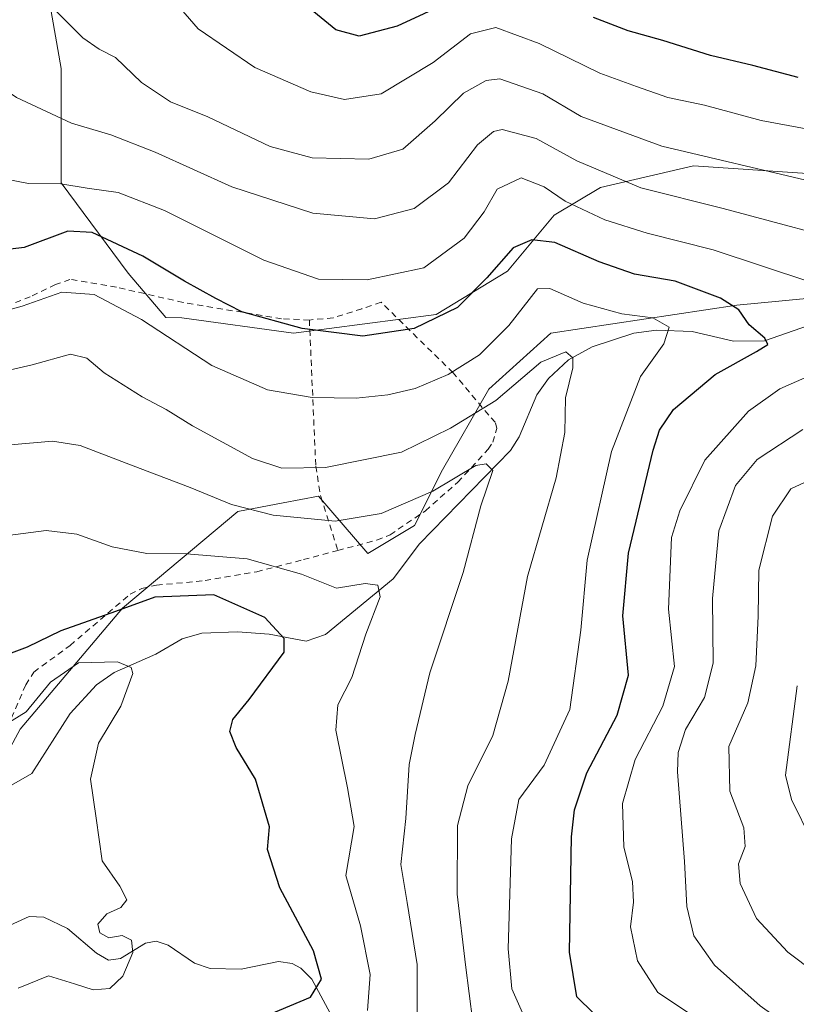
# Model space of a CAD drawing. Units: metres. Extents: x 623709 to 627137, y 4773509 to 4775885.
# Drawn here: x 625312 to 625440, y 4775573 to 4775736 of the extents above; entities that cross this region are included whole.
import ezdxf

# ---------------------------------------------------------------- set-up
doc = ezdxf.new("R2010")
doc.units = ezdxf.units.M
doc.header["$MEASUREMENT"] = 0
doc.linetypes.add('DGN Style 2', pattern=[1.648017, 0.98881, -0.659207])
for name, color, linetype, lineweight in [('Alambrada', 7, 'DGN Style 2', 0), ('Arbolado forestal CxS', 92, 'Continuous', 0), ('Corriente natural lineal', 142, 'Continuous', 13), ('Curva de nivel maestra', 30, 'Continuous', 30), ('Curva de nivel normal', 30, 'Continuous', 0), ('Prado CxS', 92, 'Continuous', 0)]:
    doc.layers.add(name, color=color, linetype=linetype, lineweight=lineweight)

msp = doc.modelspace()

# ---------------------------------------------------------------- linework, layer by layer
at = {"layer": 'Alambrada', "color": 7, "linetype": 'DGN Style 2', "lineweight": 0}
for points in [[(625359.5701, 4775686.6601, 458.3263), (625354.9801, 4775686.8601, 458.8873), (625338.7101, 4775689.5501, 466.3202), (625327.6601, 4775692.0801, 448.0248), (625319.9601, 4775693.3901, 448.4869), (625317.5701, 4775692.5101, 447.5269), (625313.3901, 4775690.5001, 447.0858), (625307.4201, 4775688.2201, 446.5615), (625295.5501, 4775684.1101, 445.0141), (625278.6601, 4775679.5401, 443.8084), (625272.1201, 4775676.8101, 441.8953), (625269.2701, 4775674.8401, 440.0453), (625266.9301, 4775670.0501, 437.5999), (625263.0501, 4775660.6301, 433.2727), (625260.4201, 4775654.6101, 431.6415)], [(625364.2801, 4775648.5201, 439.0848), (625370.7301, 4775650.2401, 436.4781), (625372.9201, 4775651.1101, 436.4697), (625378.7601, 4775655.0901, 438.344), (625384.1401, 4775659.8401, 441.589), (625389.1601, 4775665.3101, 440.2923), (625389.8901, 4775666.4301, 440.3841), (625390.6001, 4775668.6801, 440.6171), (625390.3201, 4775669.7601, 440.7948), (625389.2301, 4775670.9401, 440.9306), (625383.3401, 4775677.9301, 450.0158), (625377.4201, 4775683.7301, 460.2779), (625371.4201, 4775689.6301, 466.8124), (625368.2601, 4775688.5201, 464.186), (625363.4801, 4775687.0201, 458.8053), (625359.5701, 4775686.6601, 458.3263)], [(625359.5701, 4775686.6601, 458.3263), (625360.6201, 4775662.4801, 440.8501), (625361.4401, 4775657.4801, 440.5197), (625364.2801, 4775648.5201, 439.0848)], [(625310.2701, 4775620.8301, 428.2131), (625312.6401, 4775626.3001, 437.2221), (625313.9801, 4775628.4001, 438.9745), (625319.9801, 4775632.8101, 441.0048), (625329.9101, 4775641.2901, 438.9302), (625331.8401, 4775642.2501, 441.1166), (625334.3001, 4775642.7701, 440.9238), (625342.3001, 4775643.5501, 439.8906), (625350.8701, 4775645.0101, 448.8328), (625358.5901, 4775647.0101, 447.0341), (625364.2801, 4775648.5201, 439.0848)]]:
    msp.add_polyline3d(points, dxfattribs=at)
at = {"layer": 'Arbolado forestal CxS', "color": 92, "linetype": 'Continuous', "lineweight": 0}
for points in [[(625453.3965, 4775710.1423, 466.9863), (625435.4325, 4775711.3607, 466.0882), (625423.1253, 4775712.1955, 464.7796), (625407.7329, 4775708.6027, 459.1919), (625400.0369, 4775703.9819, 453.415), (625392.3409, 4775694.7405, 450.5573), (625380.5397, 4775687.5537, 451.7551), (625356.9387, 4775684.4741, 450.5037), (625338.4673, 4775687.0413, 447.497), (625335.8195, 4775687.1013, 446.84), (625329.5583, 4775694.4063, 448.397), (625318.5265, 4775709.3783, 455.9808), (625318.5267, 4775728.2899, 462.9206), (625313.7989, 4775755.0819, 467.4066)], [(625453.3965, 4775710.1423, 466.9863), (625435.4325, 4775711.3607, 466.0882), (625423.1253, 4775712.1955, 464.7796), (625407.7329, 4775708.6027, 459.1919), (625400.0369, 4775703.9819, 453.415), (625392.3409, 4775694.7405, 450.5573), (625380.5397, 4775687.5537, 451.7551), (625356.9387, 4775684.4741, 450.5037), (625338.4673, 4775687.0413, 447.497), (625335.8195, 4775687.1013, 446.84), (625329.5583, 4775694.4063, 448.397), (625318.5265, 4775709.3783, 455.9808), (625318.5267, 4775728.2899, 462.9206), (625313.7989, 4775755.0819, 467.4066)], [(625279.1167, 4775568.6515, 414.2775), (625268.6801, 4775574.0969, 412.8684), (625250.7189, 4775584.8743, 410.7718), (625238.8949, 4775603.5027, 411.2893), (625247.3835, 4775598.4475, 411.8074), (625256.3749, 4775593.0931, 412.8329), (625272.2801, 4775592.5789, 414.821), (625286.1335, 4775597.1999, 413.8559), (625304.0913, 4775604.8997, 415.4094), (625311.7417, 4775618.9327, 420.7408), (625328.6731, 4775638.9549, 426.5438), (625347.7401, 4775654.9679, 435.5045), (625355.2023, 4775656.4035, 437.6002), (625361.0805, 4775657.5347, 438.7658), (625369.2525, 4775648.0235, 433.3923), (625376.9485, 4775652.6433, 434.4679), (625381.5655, 4775661.8845, 438.5543), (625389.2617, 4775675.2331, 443.317), (625399.5237, 4775684.4735, 443.5261), (625430.3081, 4775689.0933, 451.0744), (625467.7623, 4775692.6871, 459.9237)], [(625279.1167, 4775568.6515, 414.2775), (625268.6801, 4775574.0969, 412.8684), (625250.7189, 4775584.8743, 410.7718), (625238.8949, 4775603.5027, 411.2893), (625247.3835, 4775598.4475, 411.8074), (625256.3749, 4775593.0931, 412.8329), (625272.2801, 4775592.5789, 414.821), (625286.1335, 4775597.1999, 413.8559), (625304.0913, 4775604.8997, 415.4094), (625311.7417, 4775618.9327, 420.7408), (625328.6731, 4775638.9549, 426.5438), (625347.7401, 4775654.9679, 435.5045), (625355.2023, 4775656.4035, 437.6002), (625361.0805, 4775657.5347, 438.7658), (625369.2525, 4775648.0235, 433.3923), (625376.9485, 4775652.6433, 434.4679), (625381.5655, 4775661.8845, 438.5543), (625389.2617, 4775675.2331, 443.317), (625399.5237, 4775684.4735, 443.5261), (625430.3081, 4775689.0933, 451.0744), (625467.7623, 4775692.6871, 459.9237)]]:
    msp.add_polyline3d(points, dxfattribs=at)
at = {"layer": 'Corriente natural lineal', "color": 142, "linetype": 'Continuous', "lineweight": 13}
for points in [[(625444.4908, 4775686.606, 452.8825), (625434.8858, 4775683.2364, 450.1192), (625429.7546, 4775683.1663, 448.855), (625422.8801, 4775684.7637, 446.9416), (625417.018, 4775684.9889, 445.4841), (625413.2244, 4775684.4916, 444.6202), (625406.3661, 4775682.2019, 442.0478), (625402.4131, 4775680.0647, 440.6397), (625399.1017, 4775676.995, 440.1162), (625397.2202, 4775674.2901, 439.267), (625394.2768, 4775667.3136, 437.6465), (625392.8209, 4775665.0819, 436.906), (625377.7697, 4775649.6023, 432.5195), (625373.4102, 4775643.8165, 430.7601), (625362.244, 4775634.5944, 425.7812), (625359.0149, 4775633.4971, 424.7019), (625352.9134, 4775634.687, 424.0374), (625347.6618, 4775635.0383, 423.1385), (625341.7464, 4775634.8495, 421.9554), (625338.5106, 4775633.926, 421.372), (625334.1893, 4775631.3407, 420.8789), (625327.2494, 4775628.3384, 419.9217), (625324.3354, 4775626.2681, 419.6195), (625319.9691, 4775621.5522, 419.2364), (625313.647, 4775611.6113, 417.3632), (625306.7458, 4775607.7098, 416.2143)], [(625365.9815, 4775566.4187, 428.8949), (625359.9918, 4775577.576, 423.3335), (625358.1759, 4775579.3787, 423.0652), (625356.7414, 4775580.1819, 422.7712), (625354.4515, 4775580.5101, 422.4113), (625348.2769, 4775579.2435, 421.3574), (625343.1287, 4775579.359, 420.7061), (625340.5388, 4775580.2378, 420.1687), (625336.2102, 4775583.2135, 419.7299), (625334.2351, 4775583.8995, 419.7197), (625332.4524, 4775583.5649, 419.5315), (625328.3352, 4775581.0045, 418.8444), (625326.3354, 4775580.7448, 418.652), (625324.3378, 4775581.8866, 418.4562), (625319.5282, 4775585.9598, 418.1468), (625315.6409, 4775587.846, 417.733), (625313.2328, 4775587.9563, 417.2676), (625308.7333, 4775585.9138, 416.6599), (625306.438, 4775585.6599, 416.5067), (625304.5182, 4775586.1397, 416.4603), (625300.0973, 4775588.3037, 416.2089), (625293.3186, 4775589.7166, 415.0391), (625290.0108, 4775591.9635, 413.9016), (625285, 4775597, 414.043)]]:
    msp.add_polyline3d(points, dxfattribs=at)
at = {"layer": 'Curva de nivel maestra', "color": 30, "linetype": 'Continuous', "lineweight": 30, "flags": 128}
for points, elevation in [([(625386.61, 4775741.1201), (625374.1, 4775735.2801), (625367.78, 4775733.6201), (625363.94, 4775734.6801), (625356.66, 4775740.6901)], 475), ([(625440.42, 4775726.7701), (625432.95, 4775728.7901), (625425.92, 4775730.4301), (625418.07, 4775732.9101), (625412.32, 4775734.5001), (625406.56, 4775736.7301)], 475), ([(625409.32, 4775569.2801), (625403.84, 4775574.6801), (625402.58, 4775582.0801), (625402.92, 4775601.1401), (625403.42, 4775605.6301), (625405.46, 4775611.7401), (625410.48, 4775621.2801), (625412.36, 4775627.8901), (625411.44, 4775637.6901), (625412.36, 4775648.0801), (625416.44, 4775665.1101), (625417.49, 4775668.4101), (625419.78, 4775671.8401), (625426.72, 4775677.6401), (625433.52, 4775681.4601), (625435.39, 4775682.6001), (625434.92, 4775683.6301), (625432.34, 4775685.8501), (625430.64, 4775688.3601), (625427.58, 4775690.2701), (625420.09, 4775693.0801), (625413.33, 4775694.2301), (625407.52, 4775696.3001), (625400.15, 4775699.5001), (625396.36, 4775699.9201), (625393.28, 4775698.6201), (625388.94, 4775693.6601), (625384.05, 4775688.7401), (625376.89, 4775685.2601), (625368.43, 4775683.9801), (625358.39, 4775685.2601), (625348.39, 4775688.0201), (625344.1, 4775690.2301), (625338.91, 4775693.0901), (625332, 4775697.2001), (625323.65, 4775701.1501), (625319.62, 4775701.3601), (625312.39, 4775698.6501), (625302.76, 4775697.5001)], 450), ([(625352.91, 4775571.7501), (625359.77, 4775574.6101), (625361.56, 4775577.6101), (625360.24, 4775582.2501), (625354.67, 4775592.7101), (625352.64, 4775599.0601), (625352.96, 4775602.8001), (625350.67, 4775610.6601), (625347.48, 4775615.9201), (625346.43, 4775618.5601), (625346.9, 4775620.5601), (625349.62, 4775623.8901), (625355.4, 4775631.7201), (625355.39, 4775633.9501), (625352.17, 4775637.4401), (625343.75, 4775641.1701), (625333.98, 4775640.8201), (625327.49, 4775638.4101), (625318.46, 4775635.2501), (625312.86, 4775632.5001), (625308.89, 4775631.0201)], 425)]:
    msp.add_lwpolyline(points, dxfattribs=dict(at, elevation=elevation))
at = {"layer": 'Curva de nivel normal', "color": 30, "linetype": 'Continuous', "lineweight": 0, "flags": 128}
for points, elevation in [([(625451.28, 4775716.54), (625434.29, 4775719.69), (625424.95, 4775722.22), (625418.87, 4775723.47), (625413.66, 4775725.28), (625407.62, 4775727.53), (625397.59, 4775732.39), (625390.44, 4775735.06), (625386.23, 4775734.04), (625380.05, 4775729.26), (625371.47, 4775724.06), (625365.37, 4775723.16), (625359.8, 4775724.39), (625350.54, 4775728.44), (625341.14, 4775734.85), (625336.48, 4775740.32)], 470), ([(625452.33, 4775698.59), (625428.05, 4775705.13), (625414.39, 4775708.51), (625403.8, 4775712.99), (625397.08, 4775716.7), (625391.48, 4775718.16), (625390.02, 4775717.85), (625387.38, 4775715.63), (625382.57, 4775709.35), (625376.91, 4775705.11), (625370.36, 4775703.39), (625360.12, 4775704.34), (625346.72, 4775708.68), (625334.05, 4775714.45), (625326.74, 4775717.28), (625320.23, 4775719.21), (625311.1, 4775723.5), (625301.14, 4775730.18), (625292.76, 4775737.86)], 460), ([(625442.66, 4775709.59), (625417.9, 4775715.44), (625404.52, 4775720.34), (625398.17, 4775724.07), (625391.05, 4775726.55), (625388.83, 4775726.27), (625385.05, 4775724.21), (625380.39, 4775719.6), (625375.05, 4775714.93), (625369.39, 4775713.26), (625360.03, 4775713.48), (625353.06, 4775715.37), (625342.79, 4775720.3), (625336.59, 4775722.76), (625331.79, 4775725.96), (625327.49, 4775730.12), (625324.79, 4775731.45), (625322.09, 4775733.38), (625316.8, 4775738.64)], 465), ([(625442.51, 4775692.9), (625426.36, 4775698.27), (625415.46, 4775701.05), (625408.42, 4775703.24), (625401.87, 4775706.31), (625398.42, 4775708.7), (625394.62, 4775710.2), (625390.66, 4775708.3), (625388.46, 4775704.56), (625385.19, 4775700.23), (625378.49, 4775695.3), (625369.12, 4775693.3), (625361.05, 4775693.44), (625352.05, 4775696.57), (625335.62, 4775704.79), (625327.95, 4775707.77), (625322.82, 4775708.47), (625318.45, 4775709.19), (625313.09, 4775709.26), (625306.54, 4775710.5)], 455), ([(625395.28, 4775571.04), (625393.06, 4775575.97), (625392.47, 4775582.61), (625393, 4775600.8), (625394.22, 4775607.29), (625398.43, 4775612.97), (625402.66, 4775622.21), (625404.48, 4775635.32), (625405.55, 4775646.92), (625409.56, 4775664.9), (625414.37, 4775677.31), (625418.19, 4775682.73), (625419.09, 4775685.46), (625416.37, 4775687.01), (625411.28, 4775687.68), (625404.85, 4775689.45), (625399.36, 4775691.87), (625397.3, 4775691.82), (625392.54, 4775685.77), (625387.69, 4775680.88), (625382.54, 4775677.63), (625377.05, 4775675.34), (625372.57, 4775674.3), (625367.3, 4775673.75), (625360.02, 4775673.86), (625352.61, 4775675.12), (625343.42, 4775679.12), (625331.78, 4775686.74), (625323.95, 4775690.86), (625318.61, 4775691.29), (625312.04, 4775688.95), (625302.13, 4775686.24)], 445), ([(625302.89, 4775676.74), (625313.72, 4775679.25), (625320.07, 4775681.03), (625322.75, 4775680.36), (625325.62, 4775677.91), (625331.92, 4775673.93), (625335.88, 4775671.85), (625340.21, 4775669.16), (625350.14, 4775663.75), (625354.99, 4775662.13), (625362.25, 4775662.24), (625374.8, 4775664.8), (625382.91, 4775668.77), (625390.39, 4775673.34), (625397.86, 4775679.69), (625402, 4775681.39), (625403.13, 4775680.38), (625403.16, 4775678.73), (625401.95, 4775673.79), (625401.83, 4775668.04), (625400.37, 4775660.56), (625395.68, 4775644.23), (625392.48, 4775626.89), (625389.89, 4775617.89), (625385.78, 4775609.56), (625384.06, 4775603.04), (625384.02, 4775591.66), (625385.42, 4775579.93), (625386.62, 4775570.45)], 440), ([(625423.42, 4775571.24), (625417.19, 4775575.36), (625413.86, 4775580.64), (625412.68, 4775586.23), (625413.18, 4775590.34), (625413.03, 4775593.76), (625411.61, 4775599.45), (625411.38, 4775606.67), (625413.44, 4775613.92), (625418.04, 4775622.77), (625419.98, 4775629.35), (625418.96, 4775638.8), (625419.49, 4775650.67), (625420.83, 4775655.1), (625424.98, 4775663.47), (625432.21, 4775671.58), (625437.38, 4775675.25), (625441.55, 4775677.08)], 455), ([(625445.58, 4775565.09), (625434.13, 4775573.18), (625426.59, 4775579.89), (625423.18, 4775584.74), (625422.02, 4775589.61), (625421.62, 4775597.07), (625420.46, 4775611.89), (625420.56, 4775615.12), (625421.8, 4775618.89), (625424.96, 4775624.22), (625426.35, 4775629.86), (625426.26, 4775640.55), (625427.29, 4775651.8), (625430.04, 4775659.26), (625433.63, 4775663.55), (625441.2, 4775668.52)], 460), ([(625377.38, 4775570.05), (625377.42, 4775580.02), (625375.76, 4775590.27), (625374.71, 4775596.55), (625375.54, 4775604.19), (625376.07, 4775613.12), (625377.06, 4775618.07), (625379.51, 4775628.27), (625384.99, 4775644.89), (625387.93, 4775655.9), (625389.89, 4775661.73), (625388.84, 4775662.86), (625387.13, 4775662.56), (625379.99, 4775658.31), (625371.46, 4775654.62), (625363.84, 4775653.35), (625353.6, 4775654.34), (625346.7, 4775656.14), (625339.85, 4775658.92), (625329.23, 4775662.99), (625321.66, 4775665.88), (625317.09, 4775666.6), (625298.72, 4775665.03)], 435), ([(625447.45, 4775575.5), (625438.73, 4775582.05), (625433.55, 4775587.6), (625430.86, 4775593.44), (625430.58, 4775596.69), (625431.64, 4775599.54), (625431.45, 4775602.64), (625429.11, 4775608.69), (625428.98, 4775616.08), (625432.13, 4775623.32), (625433.42, 4775629.45), (625433.83, 4775637.67), (625433.94, 4775645.28), (625436.2, 4775654.2), (625439.23, 4775658.71), (625450.43, 4775663.9)], 465), ([(625369.19, 4775572.42), (625369.6, 4775578.34), (625368.03, 4775586.42), (625365.62, 4775594.75), (625366.96, 4775602.87), (625365.88, 4775609.27), (625363.92, 4775618.77), (625364.29, 4775622.96), (625366.58, 4775627.52), (625368.93, 4775634.66), (625371.3, 4775640.84), (625370.88, 4775642.81), (625368.79, 4775643.07), (625364.07, 4775642.29), (625358.28, 4775644.62), (625349.29, 4775647.13), (625339.24, 4775647.95), (625332.7, 4775648.02), (625326.95, 4775649.15), (625321.11, 4775651.2), (625316.04, 4775651.81), (625308.33, 4775650.86)], 430), ([(625311.39, 4775576.08), (625316.42, 4775578.15), (625320.69, 4775576.84), (625323.81, 4775575.82), (625326.57, 4775576.04), (625328.73, 4775578.07), (625330.36, 4775582.02), (625330.12, 4775584.06), (625328.57, 4775584.82), (625326.39, 4775584.45), (625324.89, 4775585.28), (625324.59, 4775586.68), (625326.07, 4775588.37), (625328.4, 4775589.45), (625329.35, 4775590.73), (625328.19, 4775592.99), (625325.29, 4775597.18), (625324.29, 4775604.24), (625323.37, 4775610.67), (625324.66, 4775616.62), (625328.36, 4775622.76), (625330.37, 4775628.18), (625330.09, 4775629.17), (625327.8, 4775630.08), (625321.39, 4775629.91), (625316.72, 4775626.72), (625312.72, 4775621.85), (625308.05, 4775618.98)], 420), ([(625442.7, 4775600.5), (625439.32, 4775607.33), (625438.34, 4775611.36), (625440.28, 4775626.12)], 470)]:
    msp.add_lwpolyline(points, dxfattribs=dict(at, elevation=elevation))
at = {"layer": 'Prado CxS', "color": 92, "linetype": 'Continuous', "lineweight": 0}
for points in [[(625313.7989, 4775755.0819, 467.4066), (625318.5267, 4775728.2899, 462.9206), (625318.5265, 4775709.3783, 455.9808), (625329.5583, 4775694.4063, 448.397), (625335.8195, 4775687.1013, 446.84), (625338.4673, 4775687.0413, 447.497), (625356.9387, 4775684.4741, 450.5037), (625380.5397, 4775687.5537, 451.7551), (625392.3409, 4775694.7405, 450.5573), (625400.0369, 4775703.9819, 453.415), (625407.7329, 4775708.6027, 459.1919), (625423.1253, 4775712.1955, 464.7796), (625435.4325, 4775711.3607, 466.0882), (625453.3965, 4775710.1423, 466.9863)], [(625453.3965, 4775710.1423, 466.9863), (625435.4325, 4775711.3607, 466.0882), (625423.1253, 4775712.1955, 464.7796), (625407.7329, 4775708.6027, 459.1919), (625400.0369, 4775703.9819, 453.415), (625392.3409, 4775694.7405, 450.5573), (625380.5397, 4775687.5537, 451.7551), (625356.9387, 4775684.4741, 450.5037), (625338.4673, 4775687.0413, 447.497), (625335.8195, 4775687.1013, 446.84), (625329.5583, 4775694.4063, 448.397), (625318.5265, 4775709.3783, 455.9808), (625318.5267, 4775728.2899, 462.9206), (625313.7989, 4775755.0819, 467.4066)], [(625467.7623, 4775692.6871, 459.9237), (625430.3081, 4775689.0933, 451.0744), (625399.5237, 4775684.4735, 443.5261), (625389.2617, 4775675.2331, 443.317), (625381.5655, 4775661.8845, 438.5543), (625376.9485, 4775652.6433, 434.4679), (625369.2525, 4775648.0235, 433.3923), (625361.0805, 4775657.5347, 438.7658), (625355.2023, 4775656.4035, 437.6002), (625347.7401, 4775654.9679, 435.5045), (625328.6731, 4775638.9549, 426.5438), (625311.7417, 4775618.9327, 420.7408), (625304.0913, 4775604.8997, 415.4094), (625286.1335, 4775597.1999, 413.8559), (625272.2801, 4775592.5789, 414.821), (625256.3749, 4775593.0931, 412.8329), (625247.3835, 4775598.4475, 411.8074), (625238.8949, 4775603.5027, 411.2893), (625250.7189, 4775584.8743, 410.7718), (625268.6801, 4775574.0969, 412.8684), (625279.1167, 4775568.6515, 414.2775)], [(625279.1167, 4775568.6515, 414.2775), (625268.6801, 4775574.0969, 412.8684), (625250.7189, 4775584.8743, 410.7718), (625238.8949, 4775603.5027, 411.2893), (625247.3835, 4775598.4475, 411.8074), (625256.3749, 4775593.0931, 412.8329), (625272.2801, 4775592.5789, 414.821), (625286.1335, 4775597.1999, 413.8559), (625304.0913, 4775604.8997, 415.4094), (625311.7417, 4775618.9327, 420.7408), (625328.6731, 4775638.9549, 426.5438), (625347.7401, 4775654.9679, 435.5045), (625355.2023, 4775656.4035, 437.6002), (625361.0805, 4775657.5347, 438.7658), (625369.2525, 4775648.0235, 433.3923), (625376.9485, 4775652.6433, 434.4679), (625381.5655, 4775661.8845, 438.5543), (625389.2617, 4775675.2331, 443.317), (625399.5237, 4775684.4735, 443.5261), (625430.3081, 4775689.0933, 451.0744), (625467.7623, 4775692.6871, 459.9237)]]:
    msp.add_polyline3d(points, dxfattribs=at)

doc.saveas('drawing.dxf')
